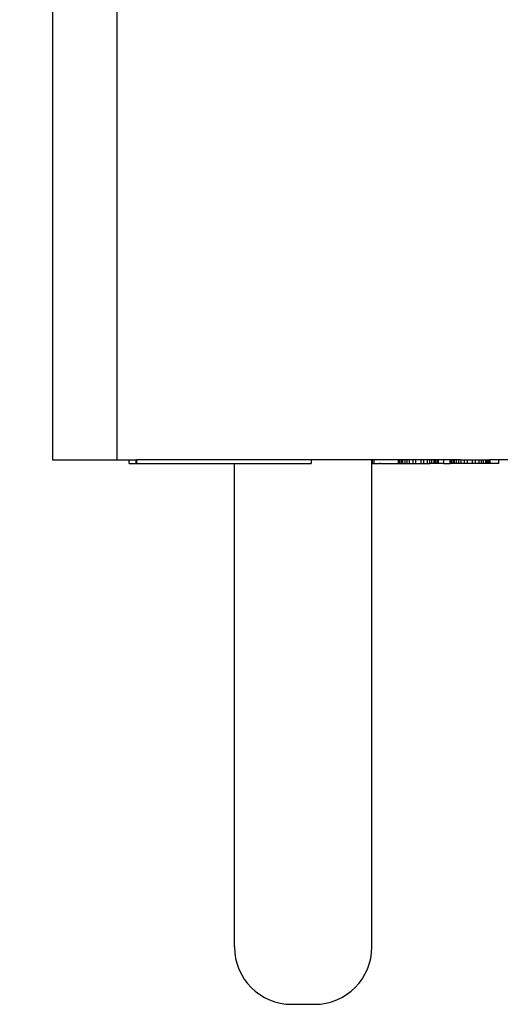
# Model space of a CAD drawing. Units: millimetres. Extents: x 364 to 643, y 89 to 304.
# Drawn here: x 402 to 419, y 154 to 189 of the extents above; entities that cross this region are included whole.
import ezdxf

# ---------------------------------------------------------------- set-up
doc = ezdxf.new("R2010")
doc.units = ezdxf.units.MM
doc.layers.add('DIM', color=1, linetype='Continuous')
doc.dimstyles.new('ME10_DIM_3', dxfattribs={"dimtxt": 3.5, "dimasz": 3.5, "dimexe": 2, "dimexo": 0, "dimtad": 0, "dimtih": 1, "dimtoh": 1, "dimdsep": 46, "dimtxsty": 'Standard', "dimsah": 1, "dimcen": 0.09, "dimclrd": 7, "dimclre": 7, "dimclrt": 7, "dimadec": 0, "dimazin": 0, "dimtfac": 1, "dimtdec": 4, "dimtofl": 0, "dimtmove": 0, "dimatfit": 0, "dimfxl": 1, "dimtolj": 1, "dimtzin": 0, "dimarcsym": 0})

# ---------------------------------------------------------------- blocks, each defined once
blk = doc.blocks.new('Angle-Body_R3_9-19-14__14', base_point=(-3.575925823656094, -2.040321973302455))
at = {"color": 7, "linetype": 'Continuous'}
for p, q in [((-3.575925823656093, -1.245850990110806), (-3.575925823656093, -2.035321973096408)), ((-3.487343146490739, -2.035321973096408), (-3.487343146490739, -1.310321973096408)), ((-3.575925823656093, -2.035321973096408), (-3.487343146490739, -2.035321973096408)), ((-3.487343146490739, -2.035321973096408), (-3.46071189761239, -2.035321972818699)), ((-3.47072905200255, -2.040321973096408), (-3.47072905200255, -2.035321973096408)), ((-3.47072905200255, -2.040321973096408), (-3.46110405200255, -2.040321973096408)), ((-3.46110405200255, -2.040321973096408), (-3.46110405200255, -2.035321973096408)), ((-3.46110405200255, -2.040321973096408), (-3.460711897618183, -2.040321973024204)), ((-3.220551897612389, -2.035321973096951), (-3.46071189761239, -2.035321972818699)), ((-3.46071189761239, -2.035321972818699), (-3.460711897618183, -2.040321973024204)), ((-3.460711897618183, -2.040321973024204), (-3.460243810726641, -2.040321973024746)), ((-3.460243810726641, -2.040321973024746), (-3.325925823656093, -2.040321973180368)), ((-3.325925823656093, -2.040321973180368), (-3.220551897618183, -2.040321973302455)), ((-3.220551897612389, -2.035321973096951), (-3.220551897618183, -2.040321973302455)), ((-3.136232204984838, -2.035321973096408), (-3.220551897612389, -2.035321973096951)), ((-3.136949445703337, -2.040321973048422), (-3.136232204984837, -2.040321973096408)), ((-3.134443259167399, -2.035321973096408), (-3.136232204984838, -2.035321973096408)), ((-3.136232204984837, -2.040321973096408), (-3.136232204984838, -2.035321973096408)), ((-3.136232204984837, -2.040321973096408), (-3.134443259167399, -2.040321973096408)), ((-3.100327398459243, -2.035321973096408), (-3.134443259167399, -2.035321973096408)), ((-3.134443259167399, -2.035321973096408), (-3.134443259167399, -2.040321973096408)), ((-3.134443259167399, -2.040321973096408), (-3.126232204983587, -2.040321973096408)), ((-3.125232204983462, -2.040321973096408), (-3.126232204983587, -2.040321973096408)), ((-3.125232204983462, -2.040321973096408), (-3.100327398459243, -2.040321973096408)), ((-3.099327398459243, -2.035321973096408), (-3.100327398459243, -2.035321973096408)), ((-3.100327398459243, -2.040321973096408), (-3.100327398459243, -2.035321973096408)), ((-3.100327398459243, -2.040321973096408), (-3.099327398459243, -2.040321973096408)), ((-3.098327398459242, -2.035321973096408), (-3.099327398459243, -2.035321973096408)), ((-3.099327398459243, -2.040321973096408), (-3.099327398459243, -2.035321973096408)), ((-3.099327398459243, -2.040321973096408), (-3.098327398459243, -2.040321973096408)), ((-3.096327398459243, -2.035321973096408), (-3.098327398459242, -2.035321973096408)), ((-3.098327398459243, -2.040321973096408), (-3.098327398459242, -2.035321973096408)), ((-3.098327398459243, -2.040321973096408), (-3.096327398459243, -2.040321973096408)), ((-3.094327398459243, -2.035321973096408), (-3.096327398459243, -2.035321973096408)), ((-3.096327398459243, -2.040321973096408), (-3.096327398459243, -2.035321973096408)), ((-3.096327398459243, -2.040321973096408), (-3.094327398459243, -2.040321973096408)), ((-3.093642359089164, -2.035321973096408), (-3.094327398459243, -2.035321973096408)), ((-3.094327398459243, -2.040321973096408), (-3.094327398459243, -2.035321973096408)), ((-3.094327398459243, -2.040321973096408), (-3.091327398459243, -2.040321973096408)), ((-3.092232204979338, -2.035321973096408), (-3.093642359089164, -2.035321973096408)), ((-3.091327398459244, -2.035321973096408), (-3.092232204979338, -2.035321973096408)), ((-3.089232204978962, -2.035321973096408), (-3.091327398459244, -2.035321973096408)), ((-3.091327398459243, -2.040321973096408), (-3.091327398459244, -2.035321973096408)), ((-3.091327398459243, -2.040321973096408), (-3.088327398459243, -2.040321973096408)), ((-3.088327398459243, -2.035321973096408), (-3.089232204978962, -2.035321973096408)), ((-3.087232204978711, -2.035321973096408), (-3.088327398459243, -2.035321973096408)), ((-3.088327398459243, -2.040321973096408), (-3.088327398459243, -2.035321973096408)), ((-3.088327398459243, -2.040321973096408), (-3.085327398459243, -2.040321973096408)), ((-3.086327398459242, -2.035321973096408), (-3.087232204978711, -2.035321973096408)), ((-3.086232204978587, -2.035321973096408), (-3.086327398459242, -2.035321973096408)), ((-3.085327398459243, -2.035321973096408), (-3.086232204978587, -2.035321973096408)), ((-3.085232204978462, -2.035321973096408), (-3.085327398459243, -2.035321973096408)), ((-3.085327398459243, -2.040321973096408), (-3.085327398459243, -2.035321973096408)), ((-3.085327398459243, -2.040321973096408), (-3.080327398459243, -2.040321973096408)), ((-3.084327398459242, -2.035321973096408), (-3.085232204978462, -2.035321973096408)), ((-3.081232204977962, -2.035321973096408), (-3.084327398459242, -2.035321973096408)), ((-3.080327398459243, -2.035321973096408), (-3.081232204977962, -2.035321973096408)), ((-3.077232204977462, -2.035321973096408), (-3.080327398459243, -2.035321973096408)), ((-3.080327398459243, -2.040321973096408), (-3.080327398459243, -2.035321973096408)), ((-3.080327398459243, -2.040321973096408), (-3.076327398459243, -2.040321973096408)), ((-3.076327398459243, -2.035321973096408), (-3.077232204977462, -2.035321973096408)), ((-3.076232204977337, -2.035321973096408), (-3.076327398459243, -2.035321973096408)), ((-3.076327398459243, -2.040321973096408), (-3.076327398459243, -2.035321973096408)), ((-3.076327398459243, -2.040321973096408), (-3.069327398459243, -2.040321973096408)), ((-3.071232204976712, -2.035321973096408), (-3.076232204977337, -2.035321973096408)), ((-3.070232204976587, -2.035321973096408), (-3.071232204976712, -2.035321973096408)), ((-3.069327398459243, -2.035321973096408), (-3.070232204976587, -2.035321973096408)), ((-3.066232204976088, -2.035321973096408), (-3.069327398459243, -2.035321973096408)), ((-3.069327398459243, -2.040321973096408), (-3.069327398459243, -2.035321973096408)), ((-3.069327398459243, -2.040321973096408), (-3.065327398459243, -2.040321973096408)), ((-3.065327398459243, -2.035321973096408), (-3.066232204976088, -2.035321973096408)), ((-3.062443259167399, -2.035321973096408), (-3.065327398459243, -2.035321973096408)), ((-3.065327398459243, -2.040321973096408), (-3.065327398459243, -2.035321973096408)), ((-3.065327398459243, -2.040321973096408), (-3.060327398459243, -2.040321973096408)), ((-3.062232204975587, -2.035321973096408), (-3.062443259167399, -2.035321973096408)), ((-3.061327398459243, -2.035321973096408), (-3.062232204975587, -2.035321973096408)), ((-3.061232204975463, -2.035321973096408), (-3.061327398459243, -2.035321973096408)), ((-3.060327398459243, -2.035321973096408), (-3.061232204975463, -2.035321973096408)), ((-3.060232204975338, -2.035321973096408), (-3.060327398459243, -2.035321973096408)), ((-3.060327398459243, -2.040321973096408), (-3.060327398459243, -2.035321973096408)), ((-3.060327398459243, -2.040321973096408), (-3.057327398459243, -2.040321973096408)), ((-3.059327398459243, -2.035321973096408), (-3.060232204975338, -2.035321973096408)), ((-3.058632122862898, -2.035321973096408), (-3.059327398459243, -2.035321973096408)), ((-3.058232204975088, -2.035321973096408), (-3.058632122862898, -2.035321973096408)), ((-3.057327398459243, -2.035321973096408), (-3.058232204975088, -2.035321973096408)), ((-3.055232204974712, -2.035321973096408), (-3.057327398459243, -2.035321973096408)), ((-3.057327398459243, -2.040321973096408), (-3.057327398459243, -2.035321973096408)), ((-3.054327398459243, -2.040321973096408), (-3.057327398459243, -2.040321973096408)), ((-3.054327398459243, -2.035321973096408), (-3.055232204974712, -2.035321973096408)), ((-3.052232204974337, -2.035321973096408), (-3.054327398459243, -2.035321973096408)), ((-3.054327398459243, -2.040321973096408), (-3.054327398459243, -2.035321973096408)), ((-3.051327398459243, -2.040321973096408), (-3.054327398459243, -2.040321973096408)), ((-3.051327398459242, -2.035321973096408), (-3.052232204974337, -2.035321973096408)), ((-3.050232204974087, -2.035321973096408), (-3.051327398459242, -2.035321973096408)), ((-3.051327398459243, -2.040321973096408), (-3.051327398459242, -2.035321973096408)), ((-3.049407122868691, -2.040321973149849), (-3.051327398459243, -2.040321973096408)), ((-3.049407122862898, -2.035321973123324), (-3.050232204974087, -2.035321973096408)), ((-3.049327398459242, -2.035321973096408), (-3.049407122862898, -2.035321973123324)), ((-3.049407122868691, -2.040321973149849), (-3.049327398459243, -2.040321973096408)), ((-3.049232204973962, -2.035321973096408), (-3.049327398459242, -2.035321973096408)), ((-3.049327398459243, -2.040321973096408), (-3.049327398459242, -2.035321973096408)), ((-3.047327398459243, -2.040321973096408), (-3.049327398459243, -2.040321973096408)), ((-3.048232204973837, -2.035321973096408), (-3.049232204973962, -2.035321973096408)), ((-3.047327398459243, -2.035321973096408), (-3.048232204973837, -2.035321973096408)), ((-3.046327398459243, -2.035321973096408), (-3.047327398459243, -2.035321973096408)), ((-3.047327398459243, -2.040321973096408), (-3.047327398459243, -2.035321973096408)), ((-3.046327398459243, -2.040321973096408), (-3.047327398459243, -2.040321973096408)), ((-3.045327398459243, -2.035321973096408), (-3.046327398459243, -2.035321973096408)), ((-3.046327398459243, -2.040321973096408), (-3.046327398459243, -2.035321973096408)), ((-3.045327398459243, -2.040321973096408), (-3.046327398459243, -2.040321973096408)), ((-3.038443259167399, -2.035321973096408), (-3.045327398459243, -2.035321973096408)), ((-3.045327398459243, -2.040321973096408), (-3.045327398459243, -2.035321973096408)), ((-3.038443259167399, -2.040321973096408), (-3.045327398459243, -2.040321973096408)), ((-3.032232204971837, -2.035321973096408), (-3.038443259167399, -2.035321973096408)), ((-3.038443259167399, -2.035321973096408), (-3.038443259167399, -2.040321973096408)), ((-3.038443259167399, -2.040321973096408), (-3.029327398459243, -2.040321973096408)), ((-3.029327398459243, -2.035321973096408), (-3.032232204971837, -2.035321973096408)), ((-3.028327398459243, -2.035321973096408), (-3.029327398459243, -2.035321973096408)), ((-3.029327398459243, -2.040321973096408), (-3.029327398459243, -2.035321973096408)), ((-3.028327398459243, -2.040321973096408), (-3.029327398459243, -2.040321973096408)), ((-3.027327398459243, -2.035321973096408), (-3.028327398459243, -2.035321973096408)), ((-3.028327398459243, -2.040321973096408), (-3.028327398459243, -2.035321973096408)), ((-3.027327398459243, -2.040321973096408), (-3.028327398459243, -2.040321973096408)), ((-3.025327398459243, -2.035321973096408), (-3.027327398459243, -2.035321973096408)), ((-3.027327398459243, -2.040321973096408), (-3.027327398459243, -2.035321973096408)), ((-3.025327398459243, -2.040321973096408), (-3.027327398459243, -2.040321973096408)), ((-3.023327398459243, -2.035321973096408), (-3.025327398459243, -2.035321973096408)), ((-3.025327398459243, -2.040321973096408), (-3.025327398459243, -2.035321973096408)), ((-3.023327398459243, -2.040321973096408), (-3.025327398459243, -2.040321973096408)), ((-3.020327398459243, -2.035321973096408), (-3.023327398459243, -2.035321973096408)), ((-3.023327398459243, -2.040321973096408), (-3.023327398459243, -2.035321973096408)), ((-3.020327398459243, -2.040321973096408), (-3.023327398459243, -2.040321973096408)), ((-3.017327398459244, -2.035321973096408), (-3.020327398459243, -2.035321973096408)), ((-3.020327398459243, -2.040321973096408), (-3.020327398459243, -2.035321973096408)), ((-3.017327398459243, -2.040321973096408), (-3.020327398459243, -2.040321973096408)), ((-3.015327398459242, -2.035321973096408), (-3.017327398459244, -2.035321973096408)), ((-3.017327398459243, -2.040321973096408), (-3.017327398459244, -2.035321973096408)), ((-3.014327398459243, -2.040321973096408), (-3.017327398459243, -2.040321973096408)), ((-3.014902201608849, -2.035321973096408), (-3.015327398459242, -2.035321973096408)), ((-3.014902201608849, -2.035321973096408), (-3.014327398459243, -2.035321973096408)), ((-3.014327398459243, -2.035321973096408), (-3.013327398459242, -2.035321973096408)), ((-3.014327398459243, -2.040321973096408), (-3.014327398459243, -2.035321973096408)), ((-3.009327398459243, -2.040321973096408), (-3.014327398459243, -2.040321973096408)), ((-3.013327398459242, -2.035321973096408), (-3.009327398459244, -2.035321973096408)), ((-3.009327398459244, -2.035321973096408), (-3.005496122862898, -2.035321973200725)), ((-3.009327398459243, -2.040321973096408), (-3.009327398459244, -2.035321973096408)), ((-3.005327398459243, -2.040321973096408), (-3.009327398459243, -2.040321973096408)), ((-3.005496122862898, -2.035321973200725), (-3.005327398459244, -2.035321973096408)), ((-3.005327398459244, -2.035321973096408), (-3.003232204968212, -2.035321973096408)), ((-3.005327398459243, -2.040321973096408), (-3.005327398459244, -2.035321973096408)), ((-2.998327398459243, -2.040321973096408), (-3.005327398459243, -2.040321973096408)), ((-3.003232204968212, -2.035321973096408), (-2.998327398459243, -2.035321973096408)), ((-2.998327398459243, -2.035321973096408), (-2.994327398459243, -2.035321973096408)), ((-2.998327398459243, -2.040321973096408), (-2.998327398459243, -2.035321973096408)), ((-2.994327398459243, -2.040321973096408), (-2.998327398459243, -2.040321973096408)), ((-2.994327398459243, -2.035321973096408), (-2.991232204966712, -2.035321973096408)), ((-2.994327398459243, -2.040321973096408), (-2.994327398459243, -2.035321973096408)), ((-2.989327398459243, -2.040321973096408), (-2.994327398459243, -2.040321973096408)), ((-2.991232204966712, -2.035321973096408), (-2.990443259167399, -2.035321973096408)), ((-2.990443259167399, -2.035321973096408), (-2.990327398459244, -2.035321973096408)), ((-2.990327398459244, -2.035321973096408), (-2.989327398459243, -2.035321973096408)), ((-2.989327398459243, -2.035321973096408), (-2.988327398459244, -2.035321973096408)), ((-2.989327398459243, -2.040321973096408), (-2.989327398459243, -2.035321973096408)), ((-2.986327398459243, -2.040321973096408), (-2.989327398459243, -2.040321973096408)), ((-2.988327398459244, -2.035321973096408), (-2.986327398459243, -2.035321973096408)), ((-2.986327398459243, -2.035321973096408), (-2.983327398459243, -2.035321973096408)), ((-2.986327398459243, -2.040321973096408), (-2.986327398459243, -2.035321973096408)), ((-2.983327398459243, -2.040321973096408), (-2.986327398459243, -2.040321973096408)), ((-2.983327398459243, -2.035321973096408), (-2.980327398459243, -2.035321973096408)), ((-2.983327398459243, -2.040321973096408), (-2.983327398459243, -2.035321973096408)), ((-2.980327398459243, -2.040321973096408), (-2.983327398459243, -2.040321973096408)), ((-2.980327398459243, -2.035321973096408), (-2.978327398459242, -2.035321973096408)), ((-2.980327398459243, -2.040321973096408), (-2.980327398459243, -2.035321973096408)), ((-2.978327398459243, -2.040321973096408), (-2.980327398459243, -2.040321973096408)), ((-2.978327398459242, -2.035321973096408), (-2.976327398459242, -2.035321973096408)), ((-2.978327398459243, -2.040321973096408), (-2.978327398459242, -2.035321973096408)), ((-2.976327398459242, -2.040321973096408), (-2.978327398459243, -2.040321973096408)), ((-2.976327398459242, -2.035321973096408), (-2.975532122868692, -2.035321973096408)), ((-2.976327398459242, -2.040321973096408), (-2.976327398459242, -2.035321973096408)), ((-2.975327398459243, -2.040321973096408), (-2.976327398459242, -2.040321973096408)), ((-2.975327398459243, -2.035321973096408), (-2.975532122868692, -2.035321973096408)), ((-2.974327398459243, -2.035321973096408), (-2.975327398459243, -2.035321973096408)), ((-2.975327398459243, -2.040321973096408), (-2.975327398459243, -2.035321973096408)), ((-2.974327398459243, -2.040321973096408), (-2.975327398459243, -2.040321973096408)), ((-2.962232204963087, -2.035321973096408), (-2.974327398459243, -2.035321973096408)), ((-2.974327398459243, -2.040321973096408), (-2.974327398459243, -2.035321973096408)), ((-2.962232204963087, -2.040321973096408), (-2.974327398459243, -2.040321973096408)), ((-2.958327398459243, -2.035321973096408), (-2.962232204963087, -2.035321973096408)), ((-2.962232204963087, -2.040321973096408), (-2.962232204963087, -2.035321973096408))]:
    blk.add_line(p, q, dxfattribs=at)
blk = doc.blocks.new('pinBridge__15', base_point=(-3.325925823656093, -2.783353469159401))
at = {"color": 7, "linetype": 'Continuous'}
for p, q in [((-2.926319524443494, -1.658471579395621), (-2.788524248852943, -1.658471579395621)), ((-3.325925823656093, -2.704613311679085), (-3.325925823656093, -2.040321973180368)), ((-3.136949445703337, -2.704613311679085), (-3.136949445703337, -2.035321973096408)), ((-3.092232204979338, -2.035321973096408), (-3.093642359089164, -2.035321973096408)), ((-3.091327398459244, -2.035321973096408), (-3.092232204979338, -2.035321973096408)), ((-3.089232204978962, -2.035321973096408), (-3.091327398459244, -2.035321973096408)), ((-3.088327398459243, -2.035321973096408), (-3.089232204978962, -2.035321973096408)), ((-3.087232204978711, -2.035321973096408), (-3.088327398459243, -2.035321973096408)), ((-3.086327398459242, -2.035321973096408), (-3.087232204978711, -2.035321973096408)), ((-3.086232204978587, -2.035321973096408), (-3.086327398459242, -2.035321973096408)), ((-3.085327398459243, -2.035321973096408), (-3.086232204978587, -2.035321973096408)), ((-3.085232204978462, -2.035321973096408), (-3.085327398459243, -2.035321973096408)), ((-3.084327398459242, -2.035321973096408), (-3.085232204978462, -2.035321973096408)), ((-3.081232204977962, -2.035321973096408), (-3.084327398459242, -2.035321973096408)), ((-3.080327398459243, -2.035321973096408), (-3.081232204977962, -2.035321973096408)), ((-3.077232204977462, -2.035321973096408), (-3.080327398459243, -2.035321973096408)), ((-3.076327398459243, -2.035321973096408), (-3.077232204977462, -2.035321973096408)), ((-3.076232204977337, -2.035321973096408), (-3.076327398459243, -2.035321973096408)), ((-3.071232204976712, -2.035321973096408), (-3.076232204977337, -2.035321973096408)), ((-3.070232204976587, -2.035321973096408), (-3.071232204976712, -2.035321973096408)), ((-3.069327398459243, -2.035321973096408), (-3.070232204976587, -2.035321973096408)), ((-3.066232204976088, -2.035321973096408), (-3.069327398459243, -2.035321973096408)), ((-3.065327398459243, -2.035321973096408), (-3.066232204976088, -2.035321973096408)), ((-3.062443259167399, -2.035321973096408), (-3.065327398459243, -2.035321973096408)), ((-3.062232204975587, -2.035321973096408), (-3.062443259167399, -2.035321973096408)), ((-3.061327398459243, -2.035321973096408), (-3.062232204975587, -2.035321973096408)), ((-3.061232204975463, -2.035321973096408), (-3.061327398459243, -2.035321973096408)), ((-3.060327398459243, -2.035321973096408), (-3.061232204975463, -2.035321973096408)), ((-3.060232204975338, -2.035321973096408), (-3.060327398459243, -2.035321973096408)), ((-3.059327398459243, -2.035321973096408), (-3.060232204975338, -2.035321973096408)), ((-3.058632122862898, -2.035321973096408), (-3.059327398459243, -2.035321973096408)), ((-3.058232204975088, -2.035321973096408), (-3.058632122862898, -2.035321973096408)), ((-3.057327398459243, -2.035321973096408), (-3.058232204975088, -2.035321973096408)), ((-3.055232204974712, -2.035321973096408), (-3.057327398459243, -2.035321973096408)), ((-3.054327398459243, -2.035321973096408), (-3.055232204974712, -2.035321973096408)), ((-3.052232204974337, -2.035321973096408), (-3.054327398459243, -2.035321973096408)), ((-3.051327398459242, -2.035321973096408), (-3.052232204974337, -2.035321973096408)), ((-3.050232204974087, -2.035321973096408), (-3.051327398459242, -2.035321973096408)), ((-3.049407122862898, -2.035321973123324), (-3.050232204974087, -2.035321973096408)), ((-3.049327398459242, -2.035321973096408), (-3.049407122862898, -2.035321973123324)), ((-3.049232204973962, -2.035321973096408), (-3.049327398459242, -2.035321973096408)), ((-3.048232204973837, -2.035321973096408), (-3.049232204973962, -2.035321973096408)), ((-3.047327398459243, -2.035321973096408), (-3.048232204973837, -2.035321973096408)), ((-3.046327398459243, -2.035321973096408), (-3.047327398459243, -2.035321973096408)), ((-3.045327398459243, -2.035321973096408), (-3.046327398459243, -2.035321973096408)), ((-3.038443259167399, -2.035321973096408), (-3.045327398459243, -2.035321973096408)), ((-3.032232204971837, -2.035321973096408), (-3.038443259167399, -2.035321973096408)), ((-3.029327398459243, -2.035321973096408), (-3.032232204971837, -2.035321973096408)), ((-3.028327398459243, -2.035321973096408), (-3.029327398459243, -2.035321973096408)), ((-3.027327398459243, -2.035321973096408), (-3.028327398459243, -2.035321973096408)), ((-3.025327398459243, -2.035321973096408), (-3.027327398459243, -2.035321973096408)), ((-3.023327398459243, -2.035321973096408), (-3.025327398459243, -2.035321973096408)), ((-3.020327398459243, -2.035321973096408), (-3.023327398459243, -2.035321973096408)), ((-3.017327398459244, -2.035321973096408), (-3.020327398459243, -2.035321973096408)), ((-3.015327398459242, -2.035321973096408), (-3.017327398459244, -2.035321973096408)), ((-3.014902201608849, -2.035321973096408), (-3.015327398459242, -2.035321973096408)), ((-3.014902201608849, -2.035321973096408), (-3.014327398459243, -2.035321973096408)), ((-3.014327398459243, -2.035321973096408), (-3.013327398459242, -2.035321973096408)), ((-3.013327398459242, -2.035321973096408), (-3.009327398459244, -2.035321973096408)), ((-3.009327398459244, -2.035321973096408), (-3.005496122862898, -2.035321973200725)), ((-3.005496122862898, -2.035321973200725), (-3.005327398459244, -2.035321973096408)), ((-3.005327398459244, -2.035321973096408), (-3.003232204968212, -2.035321973096408)), ((-3.003232204968212, -2.035321973096408), (-2.998327398459243, -2.035321973096408)), ((-2.998327398459243, -2.035321973096408), (-2.994327398459243, -2.035321973096408)), ((-2.994327398459243, -2.035321973096408), (-2.991232204966712, -2.035321973096408)), ((-2.991232204966712, -2.035321973096408), (-2.990443259167399, -2.035321973096408)), ((-2.990443259167399, -2.035321973096408), (-2.990327398459244, -2.035321973096408)), ((-2.990327398459244, -2.035321973096408), (-2.989327398459243, -2.035321973096408)), ((-2.989327398459243, -2.035321973096408), (-2.988327398459244, -2.035321973096408)), ((-2.988327398459244, -2.035321973096408), (-2.986327398459243, -2.035321973096408)), ((-2.986327398459243, -2.035321973096408), (-2.983327398459243, -2.035321973096408)), ((-2.983327398459243, -2.035321973096408), (-2.980327398459243, -2.035321973096408)), ((-2.980327398459243, -2.035321973096408), (-2.978327398459242, -2.035321973096408)), ((-2.978327398459242, -2.035321973096408), (-2.976327398459242, -2.035321973096408)), ((-2.976327398459242, -2.035321973096408), (-2.975532122868692, -2.035321973096408)), ((-2.975327398459243, -2.035321973096408), (-2.975532122868692, -2.035321973096408)), ((-2.974327398459243, -2.035321973096408), (-2.975327398459243, -2.035321973096408)), ((-2.962232204963087, -2.035321973096408), (-2.974327398459243, -2.035321973096408)), ((-2.958327398459243, -2.035321973096408), (-2.962232204963087, -2.035321973096408)), ((-2.956327398459243, -2.035321973096408), (-2.958327398459243, -2.035321973096408)), ((-2.954327398459243, -2.035321973096408), (-2.956327398459243, -2.035321973096408)), ((-2.953327398459243, -2.035321973096408), (-2.954327398459243, -2.035321973096408)), ((-2.952327398459243, -2.035321973096408), (-2.953327398459243, -2.035321973096408)), ((-2.949327398459244, -2.035321973096408), (-2.952327398459243, -2.035321973096408)), ((-2.946908812794706, -2.035321973096408), (-2.949327398459244, -2.035321973096408)), ((-2.946232204961087, -2.035321973096408), (-2.946908812794706, -2.035321973096408)), ((-2.945327398459244, -2.035321973096408), (-2.946232204961087, -2.035321973096408)), ((-2.942327398459243, -2.035321973096408), (-2.945327398459244, -2.035321973096408)), ((-2.940327398459242, -2.035321973096408), (-2.942327398459243, -2.035321973096408)), ((-2.939327398459243, -2.035321973096408), (-2.940327398459242, -2.035321973096408)), ((-2.938327398459243, -2.035321973096408), (-2.939327398459243, -2.035321973096408)), ((-2.938158812794706, -2.035321973096408), (-2.938327398459243, -2.035321973096408)), ((-2.937327398459243, -2.035321973096408), (-2.938158812794706, -2.035321973096408)), ((-2.934327398459243, -2.035321973096408), (-2.937327398459243, -2.035321973096408)), ((-2.933327398459243, -2.035321973096408), (-2.934327398459243, -2.035321973096408)), ((-2.929327398459243, -2.035321973096408), (-2.933327398459243, -2.035321973096408)), ((-2.928327398459242, -2.035321973096408), (-2.929327398459243, -2.035321973096408)), ((-2.926319524443494, -2.035321973096408), (-2.928327398459242, -2.035321973096408)), ((-2.925327398459244, -2.035321973096408), (-2.926319524443494, -2.035321973096408)), ((-2.924327398459244, -2.035321973096408), (-2.925327398459244, -2.035321973096408)), ((-2.923327398459243, -2.035321973096408), (-2.924327398459244, -2.035321973096408)), ((-2.922533812794706, -2.035321973096408), (-2.923327398459243, -2.035321973096408)), ((-2.922327398459244, -2.035321973096408), (-2.922533812794706, -2.035321973096408)), ((-2.920327398459244, -2.035321973096408), (-2.922327398459244, -2.035321973096408)), ((-2.917327398459243, -2.035321973096408), (-2.920327398459244, -2.035321973096408)), ((-2.913327398459243, -2.035321973096408), (-2.917327398459243, -2.035321973096408)), ((-2.910327398459243, -2.035321973096408), (-2.913327398459243, -2.035321973096408)), ((-2.909327398459242, -2.035321973096408), (-2.910327398459243, -2.035321973096408)), ((-2.908327398459243, -2.035321973096408), (-2.909327398459242, -2.035321973096408)), ((-2.906908812794706, -2.035321973096408), (-2.908327398459243, -2.035321973096408)), ((-2.906327398459243, -2.035321973096408), (-2.906908812794706, -2.035321973096408)), ((-2.906232204956087, -2.035321973096408), (-2.906327398459243, -2.035321973096408)), ((-2.904327398459242, -2.035321973096408), (-2.906232204956087, -2.035321973096408)), ((-2.90088469377984, -2.035321973096408), (-2.904327398459242, -2.035321973096408)), ((-2.898158812794706, -2.035321973096408), (-2.90088469377984, -2.035321973096408)), ((-2.896232204954837, -2.035321973096408), (-2.898158812794706, -2.035321973096408)), ((-2.891344600029842, -2.035321973096408), (-2.896232204954837, -2.035321973096408)), ((-2.88904181877984, -2.035321973096408), (-2.891344600029842, -2.035321973096408)), ((-2.888158812794706, -2.035321973096408), (-2.88904181877984, -2.035321973096408)), ((-2.887396975029841, -2.035321973096408), (-2.888158812794706, -2.035321973096408)), ((-2.887068006279841, -2.035321973096408), (-2.887396975029841, -2.035321973096408)), ((-2.88641006877984, -2.035321973096408), (-2.887068006279841, -2.035321973096408)), ((-2.885423162529841, -2.035321973096408), (-2.88641006877984, -2.035321973096408)), ((-2.884436256279841, -2.035321973096408), (-2.885423162529841, -2.035321973096408)), ((-2.883778318779839, -2.035321973096408), (-2.884436256279841, -2.035321973096408)), ((-2.88246244377984, -2.035321973096408), (-2.883778318779839, -2.035321973096408)), ((-2.88114656877984, -2.035321973096408), (-2.88246244377984, -2.035321973096408)), ((-2.88015966252984, -2.035321973096408), (-2.88114656877984, -2.035321973096408)), ((-2.87983069377984, -2.035321973096408), (-2.88015966252984, -2.035321973096408)), ((-2.877698505409355, -2.035321973096408), (-2.87983069377984, -2.035321973096408)), ((-2.874079849159354, -2.035321973096408), (-2.877698505409355, -2.035321973096408)), ((-2.868803633522837, -2.035321973096408), (-2.874079849159354, -2.035321973096408)), ((-2.866803633522587, -2.035321973096408), (-2.868803633522837, -2.035321973096408)), ((-2.866513567909355, -2.035321973096408), (-2.866803633522587, -2.035321973096408)), ((-2.864803633522337, -2.035321973096408), (-2.866513567909355, -2.035321973096408)), ((-2.863803633522212, -2.035321973096408), (-2.864803633522337, -2.035321973096408)), ((-2.862803633522087, -2.035321973096408), (-2.863803633522212, -2.035321973096408)), ((-2.859803633521712, -2.035321973096408), (-2.862803633522087, -2.035321973096408)), ((-2.858947286659355, -2.035321973096408), (-2.859803633521712, -2.035321973096408)), ((-2.855803633521213, -2.035321973096408), (-2.858947286659355, -2.035321973096408)), ((-2.855328630409355, -2.035321973096408), (-2.855803633521213, -2.035321973096408)), ((-2.855033812794706, -2.035321973096408), (-2.855328630409355, -2.035321973096408)), ((-2.852533812794706, -2.035321973096408), (-2.855033812794706, -2.035321973096408)), ((-2.852444993068675, -2.035321973096408), (-2.852533812794706, -2.035321973096408)), ((-2.851908812794707, -2.035321973096408), (-2.852444993068675, -2.035321973096408)), ((-2.851803633520713, -2.035321973096408), (-2.851908812794707, -2.035321973096408)), ((-2.849803633520463, -2.035321973096408), (-2.851803633520713, -2.035321973096408)), ((-2.845803633519962, -2.035321973096408), (-2.849803633520463, -2.035321973096408)), ((-2.844803633519838, -2.035321973096408), (-2.845803633519962, -2.035321973096408)), ((-2.841908812794706, -2.035321973096408), (-2.844803633519838, -2.035321973096408)), ((-2.841283812794706, -2.035321973096408), (-2.841908812794706, -2.035321973096408)), ((-2.840658812794706, -2.035321973096408), (-2.841283812794706, -2.035321973096408)), ((-2.839408812794706, -2.035321973096408), (-2.840658812794706, -2.035321973096408)), ((-2.838803633519087, -2.035321973096408), (-2.839408812794706, -2.035321973096408)), ((-2.838158812794707, -2.035321973096408), (-2.838803633519087, -2.035321973096408)), ((-2.836283812794707, -2.035321973096408), (-2.838158812794707, -2.035321973096408)), ((-2.835009649318675, -2.035321973096408), (-2.836283812794707, -2.035321973096408)), ((-2.834408812794707, -2.035321973096408), (-2.835009649318675, -2.035321973096408)), ((-2.833803633518463, -2.035321973096408), (-2.834408812794707, -2.035321973096408)), ((-2.833693774318675, -2.035321973096408), (-2.833803633518463, -2.035321973096408)), ((-2.833364805568675, -2.035321973096408), (-2.833693774318675, -2.035321973096408)), ((-2.833158812794706, -2.035321973096408), (-2.833364805568675, -2.035321973096408)), ((-2.832803633518338, -2.035321973096408), (-2.833158812794706, -2.035321973096408)), ((-2.832533812794706, -2.035321973096408), (-2.832803633518338, -2.035321973096408)), ((-2.831908812794706, -2.035321973096408), (-2.832533812794706, -2.035321973096408)), ((-2.830803633518087, -2.035321973096408), (-2.831908812794706, -2.035321973096408)), ((-2.829408812794707, -2.035321973096408), (-2.830803633518087, -2.035321973096408)), ((-2.827803633517713, -2.035321973096408), (-2.829408812794707, -2.035321973096408)), ((-2.826908812794706, -2.035321973096408), (-2.827803633517713, -2.035321973096408)), ((-2.823803633517212, -2.035321973096408), (-2.826908812794706, -2.035321973096408)), ((-2.822533812794706, -2.035321973096408), (-2.823803633517212, -2.035321973096408)), ((-2.820033812794706, -2.035321973096408), (-2.822533812794706, -2.035321973096408)), ((-2.819803633516712, -2.035321973096408), (-2.820033812794706, -2.035321973096408)), ((-2.818803633516587, -2.035321973096408), (-2.819803633516712, -2.035321973096408)), ((-2.817533812794706, -2.035321973096408), (-2.818803633516587, -2.035321973096408)), ((-2.816908812794706, -2.035321973096408), (-2.817533812794706, -2.035321973096408)), ((-2.816283812794706, -2.035321973096408), (-2.816908812794706, -2.035321973096408)), ((-2.815803633516212, -2.035321973096408), (-2.816283812794706, -2.035321973096408)), ((-2.815033812794706, -2.035321973096408), (-2.815803633516212, -2.035321973096408)), ((-2.813158812794705, -2.035321973096408), (-2.815033812794706, -2.035321973096408)), ((-2.811283812794706, -2.035321973096408), (-2.813158812794705, -2.035321973096408)), ((-2.810033812794706, -2.035321973096408), (-2.811283812794706, -2.035321973096408)), ((-2.808783812794706, -2.035321973096408), (-2.810033812794706, -2.035321973096408)), ((-2.808158812794706, -2.035321973096408), (-2.808783812794706, -2.035321973096408)), ((-2.807533812794706, -2.035321973096408), (-2.808158812794706, -2.035321973096408)), ((-2.802069118281769, -2.035321973096408), (-2.807533812794706, -2.035321973096408)), ((-2.799803633514212, -2.035321973096408), (-2.802069118281769, -2.035321973096408)), ((-2.798803633514087, -2.035321973096408), (-2.799803633514212, -2.035321973096408)), ((-2.797533812794706, -2.035321973096408), (-2.798803633514087, -2.035321973096408)), ((-2.796283812794707, -2.035321973096408), (-2.797533812794706, -2.035321973096408)), ((-2.796067203191021, -2.035321973096408), (-2.796283812794707, -2.035321973096408)), ((-2.793158812794707, -2.035321973096408), (-2.796067203191021, -2.035321973096408)), ((-2.792803633513337, -2.035321973096408), (-2.793158812794707, -2.035321973096408)), ((-2.791283812794707, -2.035321973096408), (-2.792803633513337, -2.035321973096408)), ((-2.789803633512963, -2.035321973096408), (-2.791283812794707, -2.035321973096408)), ((-2.788783812794706, -2.035321973096408), (-2.789803633512963, -2.035321973096408)), ((-2.788524248852943, -2.035321973096408), (-2.788783812794706, -2.035321973096408)), ((-2.78820597873867, -2.035321973096408), (-2.788524248852943, -2.035321973096408)), ((-2.787803633512711, -2.035321973096408), (-2.78820597873867, -2.035321973096408)), ((-2.786972746179748, -2.035321973096408), (-2.787803633512711, -2.035321973096408)), ((-2.786908812794707, -2.035321973096408), (-2.786972746179748, -2.035321973096408)), ((-2.785803633512462, -2.035321973096408), (-2.786908812794707, -2.035321973096408)), ((-2.785033812794707, -2.035321973096408), (-2.785803633512462, -2.035321973096408)), ((-2.784408812794706, -2.035321973096408), (-2.785033812794707, -2.035321973096408)), ((-2.782803633512088, -2.035321973096408), (-2.784408812794706, -2.035321973096408)), ((-2.781803633511963, -2.035321973096408), (-2.782803633512088, -2.035321973096408)), ((-2.779408812794706, -2.035321973096408), (-2.781803633511963, -2.035321973096408)), ((-2.776803633511337, -2.035321973096408), (-2.779408812794706, -2.035321973096408)), ((-2.771803633510712, -2.035321973096408), (-2.776803633511337, -2.035321973096408)), ((-2.77024444160754, -2.035321973096408), (-2.771803633510712, -2.035321973096408)), ((-2.766803633510087, -2.035321973096408), (-2.77024444160754, -2.035321973096408)), ((-2.762803633509588, -2.035321973096408), (-2.766803633510087, -2.035321973096408)), ((-2.761803633509463, -2.035321973096408), (-2.762803633509588, -2.035321973096408)), ((-2.761241732976574, -2.035321973096408), (-2.761803633509463, -2.035321973096408)), ((-2.760803633509338, -2.035321973096408), (-2.761241732976574, -2.035321973096408)), ((-2.759185854391379, -2.035321973096408), (-2.760803633509338, -2.035321973096408)), ((-2.755803633508711, -2.035321973096408), (-2.759185854391379, -2.035321973096408)), ((-2.753168659214762, -2.035321973096408), (-2.755803633508711, -2.035321973096408)), ((-2.752803633508337, -2.035321973096408), (-2.753168659214762, -2.035321973096408)), ((-2.751803633508212, -2.035321973096408), (-2.752803633508337, -2.035321973096408)), ((-2.750803633508086, -2.035321973096408), (-2.751803633508212, -2.035321973096408)), ((-2.749946833811642, -2.035321973096408), (-2.750803633508086, -2.035321973096408)), ((-2.749548931970717, -2.035321973096408), (-2.749946833811642, -2.035321973096408)), ((-2.748803633507837, -2.035321973096408), (-2.749548931970717, -2.035321973096408)), ((-2.748456746570558, -2.035321973096408), (-2.748803633507837, -2.035321973096408)), ((-2.746593607879664, -2.035321973096408), (-2.748456746570558, -2.035321973096408)), ((-2.745565670158682, -2.035321973096408), (-2.746593607879664, -2.035321973096408)), ((-2.739311650427747, -2.035321973096408), (-2.745565670158682, -2.035321973096408)), ((-2.739311650427747, -2.035321973096408), (-2.735029302232164, -2.035321973096408)), ((-2.735029302232164, -2.035321973096408), (-2.732803633505837, -2.035321973096408)), ((-2.732803633505837, -2.035321973096408), (-2.732587947001601, -2.035321973096408)), ((-2.732587947001601, -2.035321973096408), (-2.731803633505712, -2.035321973096408)), ((-2.731803633505712, -2.035321973096408), (-2.730803633505587, -2.035321973096408)), ((-2.730803633505587, -2.035321973096408), (-2.728803633505337, -2.035321973096408)), ((-2.728803633505337, -2.035321973096408), (-2.728347703902555, -2.035321973096408)), ((-2.728347703902555, -2.035321973096408), (-2.726803633505087, -2.035321973096408)), ((-2.726803633505087, -2.035321973096408), (-2.725906348671992, -2.035321973096408)), ((-2.725906348671992, -2.035321973096408), (-2.723803633504713, -2.035321973096408)), ((-2.723803633504713, -2.035321973096408), (-2.720803633504338, -2.035321973096408)), ((-2.720803633504338, -2.035321973096408), (-2.718803633504087, -2.035321973096408)), ((-2.718803633504087, -2.035321973096408), (-2.717803633503963, -2.035321973096408)), ((-2.717803633503963, -2.035321973096408), (-2.716803633503837, -2.035321973096408)), ((-2.716803633503837, -2.035321973096408), (-2.715369980745474, -2.035321973096408)), ((-2.715369980745474, -2.035321973096408), (-2.714342043024493, -2.035321973096408)), ((-2.714342043024493, -2.035321973096408), (-2.712803633503338, -2.035321973096408)), ((-2.712803633503338, -2.035321973096408), (-2.712478904333601, -2.035321973096408)), ((-2.712478904333601, -2.035321973096408), (-2.711386718933439, -2.035321973096408)), ((-2.711386718933439, -2.035321973096408), (-2.710988817092515, -2.035321973096408)), ((-2.710988817092515, -2.035321973096408), (-2.709447280343214, -2.03532197299503)), ((-2.709447280343214, -2.03532197299503), (-2.708803633502837, -2.035321973096408)), ((-2.708803633502837, -2.035321973096408), (-2.707766991689395, -2.035321973096408)), ((-2.707766991689395, -2.035321973096408), (-2.701803633501962, -2.035321973096408)), ((-2.701803633501962, -2.035321973096408), (-2.701749796512779, -2.035321973096408)), ((-2.701749796512779, -2.035321973096408), (-2.699941571687589, -2.035321973096408)), ((-2.699941571687589, -2.035321973096408), (-2.699693917927582, -2.035321973096408)), ((-2.699693917927582, -2.035321973096408), (-2.697803633501462, -2.035321973096408)), ((-2.697803633501462, -2.035321973096408), (-2.696192988337541, -2.035321973096408)), ((-2.696192988337541, -2.035321973096408), (-2.693803633500961, -2.035321973096408)), ((-2.693803633500961, -2.035321973096408), (-2.692803633500837, -2.035321973096408)), ((-2.692803633500837, -2.035321973096408), (-2.692021578894381, -2.035321973096408)), ((-2.692021578894381, -2.035321973096408), (-2.691803633500713, -2.035321973096408)), ((-2.691803633500713, -2.035321973096408), (-2.690691209296615, -2.035321973096408)), ((-2.690691209296615, -2.035321973096408), (-2.689803633500462, -2.035321973096408)), ((-2.689803633500462, -2.035321973096408), (-2.686803633500087, -2.035321973096408)), ((-2.686803633500087, -2.035321973096408), (-2.683803633499712, -2.035321973096408)), ((-2.683803633499712, -2.035321973096408), (-2.681803633499462, -2.035321973096408)), ((-2.681803633499462, -2.035321973096408), (-2.679803633499212, -2.035321973096408)), ((-2.679803633499212, -2.035321973096408), (-2.678803633499087, -2.035321973096408)), ((-2.678803633499087, -2.035321973096408), (-2.677803633498962, -2.035321973096408)), ((-2.677803633498962, -2.035321973096408), (-2.669793060611202, -2.035321973096408)), ((-2.669793060611202, -2.035321973096408), (-2.661803633496962, -2.035321973096408)), ((-2.661803633496962, -2.035321973096408), (-2.659676976352547, -2.035321973096408)), ((-2.659676976352547, -2.035321973096408), (-2.6583760086116, -2.035321972980504)), ((-2.6583760086116, -2.035321972980504), (-2.65469668850918, -2.035321973096408)), ((-2.65469668850918, -2.035321973096408), (-2.652803633495838, -2.035321973096408)), ((-2.652803633495838, -2.035321973096408), (-2.647803633495213, -2.035321973096408)), ((-2.647803633495213, -2.035321973096408), (-2.646270726352547, -2.035321973096408)), ((-2.646270726352547, -2.035321973096408), (-2.641803633494462, -2.035321973096408)), ((-2.641803633494462, -2.035321973096408), (-2.635803633493713, -2.035321973096408)), ((-2.635803633493713, -2.035321973096408), (-2.634791008611599, -2.03532197300783)), ((-2.634791008611599, -2.03532197300783), (-2.625803633492462, -2.035321973096408)), ((-2.625803633492462, -2.035321973096408), (-2.621201414207274, -2.035321973096408)), ((-2.577894327593101, -2.035321973096408), (-2.577894327593101, -2.704613311679085)), ((-2.388917949640345, -2.040321972951098), (-2.388917949640345, -2.704613311679085)), ((-3.247185666175778, -2.783353469159401), (-3.215689603183652, -2.783353469159401)), ((-2.467658107120661, -2.783353469159401), (-2.499154170112786, -2.783353469159401))]:
    blk.add_line(p, q, dxfattribs=at)
for centre, radius, start, end in [((-3.247185666175778, -2.704613311679085), 0.07874015748031482, 180, -90), ((-3.215689603183652, -2.704613311679085), 0.07874015748031615, -90, 0), ((-2.499154170112786, -2.704613311679085), 0.07874015748031526, 180, -90), ((-2.467658107120661, -2.704613311679085), 0.07874015748031615, -90, 0)]:
    blk.add_arc(centre, radius, start, end, dxfattribs=at)
blk = doc.blocks.new('008_R4_Continental-European_Angled-Body_Assy_9-19-14__16', base_point=(-3.575925823656094, -2.783353469159401))
for name, p in [('Angle-Body_R3_9-19-14__14', (-3.575925823656094, -2.040321973302455)), ('pinBridge__15', (-3.325925823656093, -2.783353469159401))]:
    blk.add_blockref(name, p)
blk = doc.blocks.new('*D44')
at = {"layer": 'Defpoints', "color": 0, "transparency": 16777216}
for p in [(409.504810335686, 209.704252392923), (379.5553557403929, 173.331452392923), (402.9970980167775, 173.331452392923)]:
    blk.add_point(p, dxfattribs=at)
at = {"layer": 'DIM', "lineweight": -2, "transparency": 16777216}
for p, q in [((406.004810335686, 209.704252392923), (376.0553557403929, 209.704252392923)), ((379.5553557403929, 206.204252392923), (379.5553557403929, 196.267852392937)), ((379.5553557403929, 176.831452392923), (379.5553557403929, 186.767852392909)), ((399.4970980167775, 173.331452392923), (376.0553557403929, 173.331452392923))]:
    blk.add_line(p, q, dxfattribs=at)
at = {"layer": 'DIM', "transparency": 16777216}
for points in [[(378.9720224070596, 206.204252392923), (380.1386890737262, 206.204252392923), (379.5553557403929, 209.704252392923)], [(378.9720224070596, 176.831452392923), (380.1386890737262, 176.831452392923), (379.5553557403929, 173.331452392923)]]:
    blk.add_solid(points, dxfattribs=at)
at = {"layer": 'DIM', "transparency": 16777216, "insert": (379.5553557403928, 191.5178523929231), "char_height": 3.5, "attachment_point": 5, "rotation": 0.00013888888888888892}
blk.add_mtext('\\A1;36.37', dxfattribs=at)

msp = doc.modelspace()

# ---------------------------------------------------------------- block references
at = {"xscale": 25.4, "yscale": 25.4, "zscale": 25.4}
msp.add_blockref('008_R4_Continental-European_Angled-Body_Assy_9-19-14__16', (402.9970980167775, 154.331452392923), dxfattribs=at)

# ---------------------------------------------------------------- dimensions: what is measured, and where the dimension line sits
at = {"layer": 'DIM'}
dim = msp.add_linear_dim(base=(379.5553557403929, 173.331452392923), p1=(409.504810335686, 209.704252392923), p2=(402.9970980167775, 173.331452392923), angle=90, dimstyle='ME10_DIM_3', override={"dimexe": 3.5, "dimexo": 3.5, "dimgap": 3, "dimclrd": 256, "dimclre": 256, "dimclrt": 256}, dxfattribs=at)
dim.commit()
dim.dimension.update_dxf_attribs({"geometry": '*D44', "text_midpoint": (379.5553557403928, 191.5178523929231), "text_rotation": 0.0001388888888888889})

doc.saveas('drawing.dxf')
